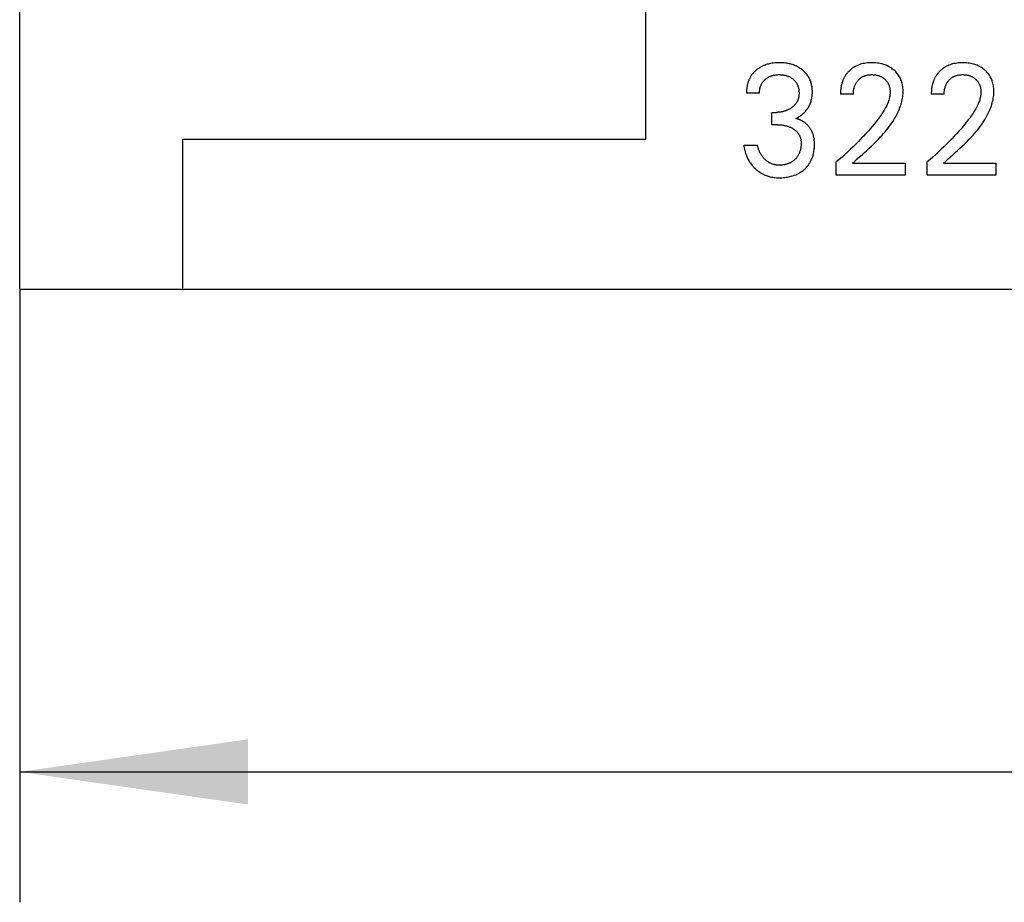
# Model space of a CAD drawing. Extents: x 0 to 594, y 0 to 420.
# Drawn here: x 251 to 266, y 193 to 207 of the extents above; entities that cross this region are included whole.
import ezdxf
from ezdxf.enums import TextEntityAlignment as Align

# ---------------------------------------------------------------- set-up
doc = ezdxf.new("R2010")
doc.units = 0
doc.header["$LTSCALE"] = 32.67
doc.layers.add('10000_FRONT', color=7, linetype='CONTINUOUS')
doc.layers.add('10100_DIM_FRONT', color=7, linetype='CONTINUOUS')
doc.dimstyles.get("Standard").update_dxf_attribs({"dimtxt": 2.5, "dimasz": 2.5, "dimexe": 1.25, "dimexo": 0.625, "dimtad": 1, "dimcen": 2.5, "dimazin": 3, "dimtfac": 1, "dimtmove": 0, "dimatfit": 3})

# ---------------------------------------------------------------- blocks, each defined once
blk = doc.blocks.new('*D0')
at = {"layer": '10100_DIM_FRONT', "color": 7, "linetype": 'CONTINUOUS'}
for p, q in [((290.547, 205.21), (290.547, 193.011)), ((250.547, 202.41), (250.547, 193.011)), ((250.547, 195.011), (270.547, 195.011)), ((290.547, 195.011), (270.547, 195.011))]:
    blk.add_line(p, q, dxfattribs=at)
for points in [[(254.047, 195.511), (250.547, 195.011), (254.047, 194.511)], [(287.047, 194.511), (290.547, 195.011), (287.047, 195.511)]]:
    blk.add_solid(points, dxfattribs=at)
blk.add_text('40', height=3.5, dxfattribs=at).set_placement((268.306, 195.886), (273.806, 195.886), align=Align.FIT)

msp = doc.modelspace()

# ---------------------------------------------------------------- linework, layer by layer
at = {"layer": '10000_FRONT', "color": 7, "linetype": 'CONTINUOUS'}
for p, q in [((250.547, 202.41), (250.547, 327.41)), ((260.147, 204.71), (260.147, 325.01)), ((261.823, 205.756), (261.816, 205.75)), ((261.829, 205.762), (261.823, 205.756)), ((261.836, 205.768), (261.829, 205.762)), ((261.843, 205.774), (261.836, 205.768)), ((261.851, 205.78), (261.843, 205.774)), ((261.859, 205.786), (261.851, 205.78)), ((261.866, 205.792), (261.859, 205.786)), ((261.874, 205.797), (261.866, 205.792)), ((261.882, 205.803), (261.874, 205.797)), ((261.891, 205.808), (261.882, 205.803)), ((261.899, 205.813), (261.891, 205.808)), ((261.907, 205.818), (261.899, 205.813)), ((261.916, 205.823), (261.907, 205.818)), ((261.925, 205.827), (261.916, 205.823)), ((261.933, 205.831), (261.925, 205.827)), ((261.942, 205.836), (261.933, 205.831)), ((261.958, 205.843), (261.942, 205.836)), ((261.975, 205.849), (261.958, 205.843)), ((261.991, 205.855), (261.975, 205.849)), ((262.008, 205.86), (261.991, 205.855)), ((262.025, 205.865), (262.008, 205.86)), ((262.042, 205.869), (262.025, 205.865)), ((262.059, 205.872), (262.042, 205.869)), ((262.078, 205.876), (262.059, 205.872)), ((262.098, 205.879), (262.078, 205.876)), ((262.117, 205.881), (262.098, 205.879)), ((262.136, 205.883), (262.117, 205.881)), ((262.156, 205.884), (262.136, 205.883)), ((262.175, 205.885), (262.156, 205.884)), ((262.195, 205.885), (262.175, 205.885)), ((262.213, 205.885), (262.195, 205.885)), ((262.232, 205.884), (262.213, 205.885)), ((262.251, 205.883), (262.232, 205.884)), ((262.27, 205.881), (262.251, 205.883)), ((262.288, 205.879), (262.27, 205.881)), ((262.307, 205.876), (262.288, 205.879)), ((262.326, 205.873), (262.307, 205.876)), ((262.342, 205.87), (262.326, 205.873)), ((262.359, 205.866), (262.342, 205.87)), ((262.376, 205.861), (262.359, 205.866)), ((262.392, 205.856), (262.376, 205.861)), ((262.409, 205.85), (262.392, 205.856)), ((262.425, 205.844), (262.409, 205.85)), ((262.441, 205.838), (262.425, 205.844)), ((262.456, 205.831), (262.441, 205.838)), ((262.471, 205.823), (262.456, 205.831)), ((262.485, 205.815), (262.471, 205.823)), ((262.5, 205.807), (262.485, 205.815)), ((262.513, 205.798), (262.5, 205.807)), ((262.527, 205.789), (262.513, 205.798)), ((262.54, 205.779), (262.527, 205.789)), ((262.552, 205.77), (262.54, 205.779)), ((262.563, 205.761), (262.552, 205.77)), ((262.573, 205.751), (262.563, 205.761)), ((263.263, 205.756), (263.257, 205.75)), ((263.269, 205.762), (263.263, 205.756)), ((263.278, 205.77), (263.269, 205.762)), ((263.287, 205.778), (263.278, 205.77)), ((263.301, 205.79), (263.287, 205.778)), ((263.317, 205.801), (263.301, 205.79)), ((263.332, 205.811), (263.317, 205.801)), ((263.348, 205.821), (263.332, 205.811)), ((263.365, 205.83), (263.348, 205.821)), ((263.383, 205.839), (263.365, 205.83)), ((263.402, 205.847), (263.383, 205.839)), ((263.42, 205.854), (263.402, 205.847)), ((263.44, 205.861), (263.42, 205.854)), ((263.459, 205.866), (263.44, 205.861)), ((263.479, 205.871), (263.459, 205.866)), ((263.5, 205.875), (263.479, 205.871)), ((263.522, 205.879), (263.5, 205.875)), ((263.544, 205.882), (263.522, 205.879)), ((263.566, 205.883), (263.544, 205.882)), ((263.589, 205.884), (263.566, 205.883)), ((263.611, 205.885), (263.589, 205.884)), ((263.632, 205.885), (263.611, 205.885)), ((263.654, 205.884), (263.632, 205.885)), ((263.675, 205.882), (263.654, 205.884)), ((263.697, 205.88), (263.675, 205.882)), ((263.718, 205.877), (263.697, 205.88)), ((263.739, 205.873), (263.718, 205.877)), ((263.759, 205.869), (263.739, 205.873)), ((263.778, 205.864), (263.759, 205.869)), ((263.796, 205.858), (263.778, 205.864)), ((263.815, 205.852), (263.796, 205.858)), ((263.833, 205.845), (263.815, 205.852)), ((263.851, 205.837), (263.833, 205.845)), ((263.868, 205.828), (263.851, 205.837)), ((263.884, 205.819), (263.868, 205.828)), ((263.9, 205.81), (263.884, 205.819)), ((263.916, 205.799), (263.9, 205.81)), ((263.931, 205.788), (263.916, 205.799)), ((263.946, 205.776), (263.931, 205.788)), ((263.959, 205.765), (263.946, 205.776)), ((263.972, 205.753), (263.959, 205.765)), ((264.655, 205.756), (264.65, 205.75)), ((264.661, 205.762), (264.655, 205.756)), ((264.67, 205.77), (264.661, 205.762)), ((264.679, 205.778), (264.67, 205.77)), ((264.694, 205.79), (264.679, 205.778)), ((264.709, 205.801), (264.694, 205.79)), ((264.725, 205.811), (264.709, 205.801)), ((264.741, 205.821), (264.725, 205.811)), ((264.757, 205.83), (264.741, 205.821)), ((264.775, 205.839), (264.757, 205.83)), ((264.794, 205.847), (264.775, 205.839)), ((264.813, 205.854), (264.794, 205.847)), ((264.832, 205.861), (264.813, 205.854)), ((264.851, 205.866), (264.832, 205.861)), ((264.871, 205.871), (264.851, 205.866)), ((264.893, 205.875), (264.871, 205.871)), ((264.915, 205.879), (264.893, 205.875)), ((264.937, 205.882), (264.915, 205.879)), ((264.959, 205.883), (264.937, 205.882)), ((264.981, 205.884), (264.959, 205.883)), ((265.003, 205.885), (264.981, 205.884)), ((265.025, 205.885), (265.003, 205.885)), ((265.046, 205.884), (265.025, 205.885)), ((265.068, 205.882), (265.046, 205.884)), ((265.089, 205.88), (265.068, 205.882)), ((265.111, 205.877), (265.089, 205.88)), ((265.132, 205.873), (265.111, 205.877)), ((265.151, 205.869), (265.132, 205.873)), ((265.17, 205.864), (265.151, 205.869)), ((265.189, 205.858), (265.17, 205.864)), ((265.207, 205.852), (265.189, 205.858)), ((265.226, 205.845), (265.207, 205.852)), ((265.243, 205.837), (265.226, 205.845)), ((265.26, 205.828), (265.243, 205.837)), ((265.277, 205.819), (265.26, 205.828)), ((265.293, 205.81), (265.277, 205.819)), ((265.308, 205.799), (265.293, 205.81)), ((265.323, 205.788), (265.308, 205.799)), ((265.338, 205.776), (265.323, 205.788)), ((265.351, 205.765), (265.338, 205.776)), ((265.364, 205.753), (265.351, 205.765)), ((261.721, 205.605), (261.718, 205.596)), ((261.725, 205.613), (261.721, 205.605)), ((261.728, 205.622), (261.725, 205.613)), ((261.732, 205.63), (261.728, 205.622)), ((261.736, 205.639), (261.732, 205.63)), ((261.74, 205.647), (261.736, 205.639)), ((261.744, 205.655), (261.74, 205.647)), ((261.749, 205.663), (261.744, 205.655)), ((261.753, 205.671), (261.749, 205.663)), ((261.758, 205.679), (261.753, 205.671)), ((261.763, 205.687), (261.758, 205.679)), ((261.768, 205.694), (261.763, 205.687)), ((261.774, 205.702), (261.768, 205.694)), ((261.779, 205.709), (261.774, 205.702)), ((261.785, 205.716), (261.779, 205.709)), ((261.791, 205.723), (261.785, 205.716)), ((261.797, 205.73), (261.791, 205.723)), ((261.803, 205.737), (261.797, 205.73)), ((261.809, 205.743), (261.803, 205.737)), ((261.816, 205.75), (261.809, 205.743)), ((261.951, 205.601), (261.957, 205.608)), ((261.957, 205.608), (261.963, 205.614)), ((261.963, 205.614), (261.969, 205.62)), ((261.969, 205.62), (261.975, 205.626)), ((261.975, 205.626), (261.982, 205.632)), ((261.982, 205.632), (261.989, 205.637)), ((261.989, 205.637), (261.996, 205.643)), ((261.996, 205.643), (262.004, 205.648)), ((262.004, 205.648), (262.011, 205.653)), ((262.011, 205.653), (262.019, 205.658)), ((262.019, 205.658), (262.027, 205.662)), ((262.027, 205.662), (262.034, 205.667)), ((262.034, 205.667), (262.043, 205.671)), ((262.043, 205.671), (262.051, 205.674)), ((262.051, 205.674), (262.059, 205.678)), ((262.059, 205.678), (262.068, 205.681)), ((262.068, 205.681), (262.077, 205.684)), ((262.077, 205.684), (262.086, 205.687)), ((262.086, 205.687), (262.095, 205.69)), ((262.095, 205.69), (262.104, 205.692)), ((262.104, 205.692), (262.113, 205.694)), ((262.113, 205.694), (262.124, 205.696)), ((262.124, 205.696), (262.135, 205.698)), ((262.135, 205.698), (262.147, 205.699)), ((262.147, 205.699), (262.158, 205.7)), ((262.158, 205.7), (262.169, 205.701)), ((262.169, 205.701), (262.181, 205.702)), ((262.181, 205.702), (262.192, 205.702)), ((262.192, 205.702), (262.204, 205.702)), ((262.204, 205.702), (262.216, 205.701)), ((262.216, 205.701), (262.227, 205.7)), ((262.227, 205.7), (262.239, 205.699)), ((262.239, 205.699), (262.251, 205.698)), ((262.251, 205.698), (262.262, 205.696)), ((262.262, 205.696), (262.274, 205.694)), ((262.274, 205.694), (262.283, 205.692)), ((262.283, 205.692), (262.292, 205.69)), ((262.292, 205.69), (262.301, 205.687)), ((262.301, 205.687), (262.31, 205.684)), ((262.31, 205.684), (262.319, 205.681)), ((262.319, 205.681), (262.328, 205.678)), ((262.328, 205.678), (262.336, 205.674)), ((262.336, 205.674), (262.345, 205.671)), ((262.345, 205.671), (262.353, 205.667)), ((262.353, 205.667), (262.361, 205.662)), ((262.361, 205.662), (262.368, 205.658)), ((262.368, 205.658), (262.376, 205.653)), ((262.376, 205.653), (262.384, 205.648)), ((262.384, 205.648), (262.391, 205.643)), ((262.391, 205.643), (262.398, 205.637)), ((262.398, 205.637), (262.405, 205.632)), ((262.405, 205.632), (262.411, 205.626)), ((262.411, 205.626), (262.418, 205.62)), ((262.418, 205.62), (262.424, 205.614)), ((262.424, 205.614), (262.43, 205.608)), ((262.43, 205.608), (262.435, 205.602)), ((262.583, 205.741), (262.573, 205.751)), ((262.593, 205.731), (262.583, 205.741)), ((262.603, 205.72), (262.593, 205.731)), ((262.612, 205.709), (262.603, 205.72)), ((262.621, 205.698), (262.612, 205.709)), ((262.629, 205.686), (262.621, 205.698)), ((262.637, 205.674), (262.629, 205.686)), ((262.644, 205.662), (262.637, 205.674)), ((262.651, 205.65), (262.644, 205.662)), ((262.657, 205.638), (262.651, 205.65)), ((262.663, 205.625), (262.657, 205.638)), ((262.669, 205.612), (262.663, 205.625)), ((262.674, 205.599), (262.669, 205.612)), ((263.166, 205.609), (263.163, 205.601)), ((263.169, 205.617), (263.166, 205.609)), ((263.173, 205.625), (263.169, 205.617)), ((263.176, 205.633), (263.173, 205.625)), ((263.18, 205.641), (263.176, 205.633)), ((263.184, 205.649), (263.18, 205.641)), ((263.188, 205.656), (263.184, 205.649)), ((263.192, 205.664), (263.188, 205.656)), ((263.196, 205.671), (263.192, 205.664)), ((263.201, 205.678), (263.196, 205.671)), ((263.205, 205.685), (263.201, 205.678)), ((263.21, 205.692), (263.205, 205.685)), ((263.214, 205.699), (263.21, 205.692)), ((263.219, 205.706), (263.214, 205.699)), ((263.224, 205.712), (263.219, 205.706)), ((263.229, 205.719), (263.224, 205.712)), ((263.235, 205.725), (263.229, 205.719)), ((263.24, 205.732), (263.235, 205.725)), ((263.246, 205.738), (263.24, 205.732)), ((263.251, 205.744), (263.246, 205.738)), ((263.257, 205.75), (263.251, 205.744)), ((263.39, 205.602), (263.395, 205.609)), ((263.395, 205.609), (263.401, 205.615)), ((263.401, 205.615), (263.406, 205.621)), ((263.406, 205.621), (263.412, 205.627)), ((263.412, 205.627), (263.418, 205.632)), ((263.418, 205.632), (263.424, 205.638)), ((263.424, 205.638), (263.43, 205.643)), ((263.43, 205.643), (263.436, 205.648)), ((263.436, 205.648), (263.443, 205.653)), ((263.443, 205.653), (263.45, 205.657)), ((263.45, 205.657), (263.457, 205.662)), ((263.457, 205.662), (263.463, 205.666)), ((263.463, 205.666), (263.471, 205.67)), ((263.471, 205.67), (263.478, 205.673)), ((263.478, 205.673), (263.485, 205.677)), ((263.485, 205.677), (263.493, 205.68)), ((263.493, 205.68), (263.5, 205.683)), ((263.5, 205.683), (263.508, 205.686)), ((263.508, 205.686), (263.516, 205.688)), ((263.516, 205.688), (263.524, 205.691)), ((263.524, 205.691), (263.532, 205.693)), ((263.532, 205.693), (263.541, 205.695)), ((263.541, 205.695), (263.551, 205.697)), ((263.551, 205.697), (263.561, 205.698)), ((263.561, 205.698), (263.571, 205.7)), ((263.571, 205.7), (263.581, 205.7)), ((263.581, 205.7), (263.591, 205.701)), ((263.591, 205.701), (263.601, 205.702)), ((263.601, 205.702), (263.611, 205.702)), ((263.611, 205.702), (263.62, 205.702)), ((263.62, 205.702), (263.63, 205.701)), ((263.63, 205.701), (263.64, 205.701)), ((263.64, 205.701), (263.649, 205.7)), ((263.649, 205.7), (263.659, 205.699)), ((263.659, 205.699), (263.669, 205.698)), ((263.669, 205.698), (263.678, 205.696)), ((263.678, 205.696), (263.688, 205.694)), ((263.688, 205.694), (263.696, 205.692)), ((263.696, 205.692), (263.705, 205.69)), ((263.705, 205.69), (263.713, 205.687)), ((263.713, 205.687), (263.722, 205.685)), ((263.722, 205.685), (263.73, 205.682)), ((263.73, 205.682), (263.738, 205.678)), ((263.738, 205.678), (263.746, 205.675)), ((263.746, 205.675), (263.754, 205.671)), ((263.754, 205.671), (263.762, 205.667)), ((263.762, 205.667), (263.769, 205.663)), ((263.769, 205.663), (263.776, 205.659)), ((263.776, 205.659), (263.784, 205.654)), ((263.784, 205.654), (263.79, 205.649)), ((263.79, 205.649), (263.797, 205.644)), ((263.797, 205.644), (263.804, 205.639)), ((263.804, 205.639), (263.81, 205.633)), ((263.81, 205.633), (263.816, 205.628)), ((263.816, 205.628), (263.822, 205.622)), ((263.822, 205.622), (263.827, 205.616)), ((263.827, 205.616), (263.833, 205.61)), ((263.833, 205.61), (263.838, 205.604)), ((263.984, 205.74), (263.972, 205.753)), ((263.995, 205.727), (263.984, 205.74)), ((264.006, 205.713), (263.995, 205.727)), ((264.017, 205.699), (264.006, 205.713)), ((264.026, 205.685), (264.017, 205.699)), ((264.036, 205.67), (264.026, 205.685)), ((264.044, 205.654), (264.036, 205.67)), ((264.051, 205.638), (264.044, 205.654)), ((264.058, 205.621), (264.051, 205.638)), ((264.065, 205.605), (264.058, 205.621)), ((264.07, 205.588), (264.065, 205.605)), ((264.559, 205.609), (264.555, 205.601)), ((264.562, 205.617), (264.559, 205.609)), ((264.565, 205.625), (264.562, 205.617)), ((264.569, 205.633), (264.565, 205.625)), ((264.572, 205.641), (264.569, 205.633)), ((264.576, 205.649), (264.572, 205.641)), ((264.58, 205.656), (264.576, 205.649)), ((264.584, 205.664), (264.58, 205.656)), ((264.588, 205.671), (264.584, 205.664)), ((264.593, 205.678), (264.588, 205.671)), ((264.597, 205.685), (264.593, 205.678)), ((264.602, 205.692), (264.597, 205.685)), ((264.607, 205.699), (264.602, 205.692)), ((264.612, 205.706), (264.607, 205.699)), ((264.617, 205.712), (264.612, 205.706)), ((264.622, 205.719), (264.617, 205.712)), ((264.627, 205.725), (264.622, 205.719)), ((264.632, 205.732), (264.627, 205.725)), ((264.638, 205.738), (264.632, 205.732)), ((264.644, 205.744), (264.638, 205.738)), ((264.65, 205.75), (264.644, 205.744)), ((264.782, 205.602), (264.788, 205.609)), ((264.788, 205.609), (264.793, 205.615)), ((264.793, 205.615), (264.799, 205.621)), ((264.799, 205.621), (264.804, 205.627)), ((264.804, 205.627), (264.81, 205.632)), ((264.81, 205.632), (264.816, 205.638)), ((264.816, 205.638), (264.822, 205.643)), ((264.822, 205.643), (264.829, 205.648)), ((264.829, 205.648), (264.835, 205.653)), ((264.835, 205.653), (264.842, 205.657)), ((264.842, 205.657), (264.849, 205.662)), ((264.849, 205.662), (264.856, 205.666)), ((264.856, 205.666), (264.863, 205.67)), ((264.863, 205.67), (264.87, 205.673)), ((264.87, 205.673), (264.878, 205.677)), ((264.878, 205.677), (264.885, 205.68)), ((264.885, 205.68), (264.893, 205.683)), ((264.893, 205.683), (264.9, 205.686)), ((264.9, 205.686), (264.908, 205.688)), ((264.908, 205.688), (264.916, 205.691)), ((264.916, 205.691), (264.924, 205.693)), ((264.924, 205.693), (264.934, 205.695)), ((264.934, 205.695), (264.943, 205.697)), ((264.943, 205.697), (264.953, 205.698)), ((264.953, 205.698), (264.963, 205.7)), ((264.963, 205.7), (264.973, 205.7)), ((264.973, 205.7), (264.983, 205.701)), ((264.983, 205.701), (264.993, 205.702)), ((264.993, 205.702), (265.003, 205.702)), ((265.003, 205.702), (265.013, 205.702)), ((265.013, 205.702), (265.022, 205.701)), ((265.022, 205.701), (265.032, 205.701)), ((265.032, 205.701), (265.042, 205.7)), ((265.042, 205.7), (265.051, 205.699)), ((265.051, 205.699), (265.061, 205.698)), ((265.061, 205.698), (265.071, 205.696)), ((265.071, 205.696), (265.08, 205.694)), ((265.08, 205.694), (265.089, 205.692)), ((265.089, 205.692), (265.097, 205.69)), ((265.097, 205.69), (265.106, 205.687)), ((265.106, 205.687), (265.114, 205.685)), ((265.114, 205.685), (265.122, 205.682)), ((265.122, 205.682), (265.131, 205.678)), ((265.131, 205.678), (265.139, 205.675)), ((265.139, 205.675), (265.147, 205.671)), ((265.147, 205.671), (265.154, 205.667)), ((265.154, 205.667), (265.162, 205.663)), ((265.162, 205.663), (265.169, 205.659)), ((265.169, 205.659), (265.176, 205.654)), ((265.176, 205.654), (265.183, 205.649)), ((265.183, 205.649), (265.19, 205.644)), ((265.19, 205.644), (265.196, 205.639)), ((265.196, 205.639), (265.203, 205.633)), ((265.203, 205.633), (265.208, 205.628)), ((265.208, 205.628), (265.214, 205.622)), ((265.214, 205.622), (265.22, 205.616)), ((265.22, 205.616), (265.225, 205.61)), ((265.225, 205.61), (265.23, 205.604)), ((265.376, 205.74), (265.364, 205.753)), ((265.388, 205.727), (265.376, 205.74)), ((265.399, 205.713), (265.388, 205.727)), ((265.409, 205.699), (265.399, 205.713)), ((265.419, 205.685), (265.409, 205.699)), ((265.428, 205.67), (265.419, 205.685)), ((265.436, 205.654), (265.428, 205.67)), ((265.444, 205.638), (265.436, 205.654)), ((265.451, 205.621), (265.444, 205.638)), ((265.457, 205.605), (265.451, 205.621)), ((265.462, 205.588), (265.457, 205.605)), ((261.692, 205.468), (261.691, 205.458)), ((261.691, 205.458), (261.691, 205.448)), ((261.693, 205.479), (261.692, 205.468)), ((261.694, 205.489), (261.693, 205.479)), ((261.695, 205.499), (261.694, 205.489)), ((261.697, 205.51), (261.695, 205.499)), ((261.698, 205.52), (261.697, 205.51)), ((261.7, 205.53), (261.698, 205.52)), ((261.702, 205.54), (261.7, 205.53)), ((261.705, 205.55), (261.702, 205.54)), ((261.707, 205.56), (261.705, 205.55)), ((261.71, 205.569), (261.707, 205.56)), ((261.712, 205.578), (261.71, 205.569)), ((261.715, 205.587), (261.712, 205.578)), ((261.718, 205.596), (261.715, 205.587)), ((261.89, 205.455), (261.892, 205.465)), ((261.89, 205.446), (261.89, 205.455)), ((261.892, 205.465), (261.893, 205.474)), ((261.893, 205.474), (261.895, 205.484)), ((261.895, 205.484), (261.897, 205.493)), ((261.897, 205.493), (261.899, 205.502)), ((261.899, 205.502), (261.902, 205.511)), ((261.902, 205.511), (261.904, 205.519)), ((261.904, 205.519), (261.907, 205.527)), ((261.907, 205.527), (261.91, 205.535)), ((261.91, 205.535), (261.914, 205.543)), ((261.914, 205.543), (261.917, 205.551)), ((261.917, 205.551), (261.921, 205.559)), ((261.921, 205.559), (261.926, 205.566)), ((261.926, 205.566), (261.93, 205.574)), ((261.93, 205.574), (261.935, 205.581)), ((261.935, 205.581), (261.94, 205.588)), ((261.94, 205.588), (261.945, 205.595)), ((261.945, 205.595), (261.951, 205.601)), ((262.435, 205.602), (262.441, 205.595)), ((262.441, 205.595), (262.446, 205.588)), ((262.446, 205.588), (262.451, 205.581)), ((262.451, 205.581), (262.456, 205.574)), ((262.456, 205.574), (262.46, 205.566)), ((262.46, 205.566), (262.464, 205.559)), ((262.464, 205.559), (262.468, 205.551)), ((262.468, 205.551), (262.472, 205.543)), ((262.472, 205.543), (262.475, 205.535)), ((262.475, 205.535), (262.478, 205.527)), ((262.478, 205.527), (262.481, 205.518)), ((262.481, 205.518), (262.484, 205.51)), ((262.484, 205.51), (262.486, 205.502)), ((262.486, 205.502), (262.488, 205.492)), ((262.488, 205.492), (262.49, 205.483)), ((262.49, 205.483), (262.492, 205.473)), ((262.492, 205.473), (262.493, 205.463)), ((262.493, 205.463), (262.494, 205.454)), ((262.494, 205.454), (262.495, 205.444)), ((262.678, 205.586), (262.674, 205.599)), ((262.682, 205.572), (262.678, 205.586)), ((262.686, 205.557), (262.682, 205.572)), ((262.689, 205.543), (262.686, 205.557)), ((262.692, 205.528), (262.689, 205.543)), ((262.695, 205.513), (262.692, 205.528)), ((262.697, 205.497), (262.695, 205.513)), ((262.698, 205.482), (262.697, 205.497)), ((262.699, 205.467), (262.698, 205.482)), ((262.7, 205.452), (262.699, 205.467)), ((263.133, 205.462), (263.132, 205.452)), ((263.134, 205.472), (263.133, 205.462)), ((263.135, 205.482), (263.134, 205.472)), ((263.136, 205.493), (263.135, 205.482)), ((263.138, 205.503), (263.136, 205.493)), ((263.14, 205.513), (263.138, 205.503)), ((263.141, 205.523), (263.14, 205.513)), ((263.143, 205.533), (263.141, 205.523)), ((263.146, 205.543), (263.143, 205.533)), ((263.148, 205.552), (263.146, 205.543)), ((263.15, 205.56), (263.148, 205.552)), ((263.152, 205.569), (263.15, 205.56)), ((263.155, 205.577), (263.152, 205.569)), ((263.157, 205.585), (263.155, 205.577)), ((263.16, 205.593), (263.157, 205.585)), ((263.163, 205.601), (263.16, 205.593)), ((263.331, 205.444), (263.332, 205.455)), ((263.332, 205.455), (263.333, 205.466)), ((263.333, 205.466), (263.335, 205.476)), ((263.335, 205.476), (263.337, 205.487)), ((263.337, 205.487), (263.34, 205.497)), ((263.34, 205.497), (263.342, 205.506)), ((263.342, 205.506), (263.345, 205.515)), ((263.345, 205.515), (263.348, 205.525)), ((263.348, 205.525), (263.351, 205.534)), ((263.351, 205.534), (263.355, 205.543)), ((263.355, 205.543), (263.359, 205.552)), ((263.359, 205.552), (263.363, 205.561)), ((263.363, 205.561), (263.367, 205.568)), ((263.367, 205.568), (263.371, 205.575)), ((263.371, 205.575), (263.376, 205.582)), ((263.376, 205.582), (263.38, 205.589)), ((263.38, 205.589), (263.385, 205.596)), ((263.385, 205.596), (263.39, 205.602)), ((263.838, 205.604), (263.843, 205.597)), ((263.843, 205.597), (263.847, 205.591)), ((263.847, 205.591), (263.852, 205.584)), ((263.852, 205.584), (263.856, 205.577)), ((263.856, 205.577), (263.86, 205.57)), ((263.86, 205.57), (263.864, 205.563)), ((263.864, 205.563), (263.867, 205.555)), ((263.867, 205.555), (263.871, 205.547)), ((263.871, 205.547), (263.874, 205.54)), ((263.874, 205.54), (263.876, 205.532)), ((263.876, 205.532), (263.879, 205.524)), ((263.879, 205.524), (263.881, 205.516)), ((263.881, 205.516), (263.883, 205.508)), ((263.883, 205.508), (263.886, 205.499)), ((263.886, 205.499), (263.887, 205.489)), ((263.887, 205.489), (263.889, 205.48)), ((263.889, 205.48), (263.89, 205.471)), ((263.89, 205.471), (263.891, 205.462)), ((263.891, 205.462), (263.892, 205.452)), ((264.075, 205.571), (264.07, 205.588)), ((264.08, 205.552), (264.075, 205.571)), ((264.083, 205.532), (264.08, 205.552)), ((264.086, 205.513), (264.083, 205.532)), ((264.089, 205.493), (264.086, 205.513)), ((264.09, 205.474), (264.089, 205.493)), ((264.091, 205.454), (264.09, 205.474)), ((264.091, 205.434), (264.091, 205.454)), ((264.525, 205.462), (264.524, 205.452)), ((264.526, 205.472), (264.525, 205.462)), ((264.527, 205.482), (264.526, 205.472)), ((264.529, 205.493), (264.527, 205.482)), ((264.53, 205.503), (264.529, 205.493)), ((264.532, 205.513), (264.53, 205.503)), ((264.534, 205.523), (264.532, 205.513)), ((264.536, 205.533), (264.534, 205.523)), ((264.538, 205.543), (264.536, 205.533)), ((264.54, 205.552), (264.538, 205.543)), ((264.542, 205.56), (264.54, 205.552)), ((264.545, 205.569), (264.542, 205.56)), ((264.547, 205.577), (264.545, 205.569)), ((264.55, 205.585), (264.547, 205.577)), ((264.553, 205.593), (264.55, 205.585)), ((264.555, 205.601), (264.553, 205.593)), ((264.723, 205.444), (264.724, 205.455)), ((264.724, 205.455), (264.726, 205.466)), ((264.726, 205.466), (264.728, 205.476)), ((264.728, 205.476), (264.73, 205.487)), ((264.73, 205.487), (264.732, 205.497)), ((264.732, 205.497), (264.734, 205.506)), ((264.734, 205.506), (264.737, 205.515)), ((264.737, 205.515), (264.74, 205.525)), ((264.74, 205.525), (264.744, 205.534)), ((264.744, 205.534), (264.747, 205.543)), ((264.747, 205.543), (264.751, 205.552)), ((264.751, 205.552), (264.756, 205.561)), ((264.756, 205.561), (264.759, 205.568)), ((264.759, 205.568), (264.764, 205.575)), ((264.764, 205.575), (264.768, 205.582)), ((264.768, 205.582), (264.773, 205.589)), ((264.773, 205.589), (264.777, 205.596)), ((264.777, 205.596), (264.782, 205.602)), ((265.23, 205.604), (265.235, 205.597)), ((265.235, 205.597), (265.24, 205.591)), ((265.24, 205.591), (265.244, 205.584)), ((265.244, 205.584), (265.248, 205.577)), ((265.248, 205.577), (265.252, 205.57)), ((265.252, 205.57), (265.256, 205.563)), ((265.256, 205.563), (265.26, 205.555)), ((265.26, 205.555), (265.263, 205.547)), ((265.263, 205.547), (265.266, 205.54)), ((265.266, 205.54), (265.269, 205.532)), ((265.269, 205.532), (265.271, 205.524)), ((265.271, 205.524), (265.274, 205.516)), ((265.274, 205.516), (265.276, 205.508)), ((265.276, 205.508), (265.278, 205.499)), ((265.278, 205.499), (265.28, 205.489)), ((265.28, 205.489), (265.281, 205.48)), ((265.281, 205.48), (265.283, 205.471)), ((265.283, 205.471), (265.284, 205.462)), ((265.284, 205.462), (265.284, 205.452)), ((265.467, 205.571), (265.462, 205.588)), ((265.472, 205.552), (265.467, 205.571)), ((265.476, 205.532), (265.472, 205.552)), ((265.479, 205.513), (265.476, 205.532)), ((265.481, 205.493), (265.479, 205.513)), ((265.482, 205.474), (265.481, 205.493)), ((265.483, 205.454), (265.482, 205.474)), ((265.483, 205.434), (265.483, 205.454)), ((261.691, 205.448), (261.69, 205.438)), ((261.69, 205.438), (261.69, 205.428)), ((261.69, 205.428), (261.69, 205.417)), ((261.889, 205.417), (261.69, 205.417)), ((261.889, 205.436), (261.89, 205.446)), ((261.889, 205.427), (261.889, 205.436)), ((261.889, 205.417), (261.889, 205.427)), ((262.473, 205.304), (262.47, 205.297)), ((262.476, 205.31), (262.473, 205.304)), ((262.478, 205.316), (262.476, 205.31)), ((262.481, 205.323), (262.478, 205.316)), ((262.483, 205.329), (262.481, 205.323)), ((262.485, 205.336), (262.483, 205.329)), ((262.487, 205.343), (262.485, 205.336)), ((262.489, 205.35), (262.487, 205.343)), ((262.49, 205.357), (262.489, 205.35)), ((262.492, 205.364), (262.49, 205.357)), ((262.493, 205.372), (262.492, 205.364)), ((262.494, 205.379), (262.493, 205.372)), ((262.495, 205.393), (262.494, 205.386)), ((262.494, 205.386), (262.494, 205.379)), ((262.495, 205.444), (262.496, 205.434)), ((262.496, 205.4), (262.495, 205.393)), ((262.496, 205.434), (262.496, 205.425)), ((262.496, 205.425), (262.496, 205.415)), ((262.496, 205.415), (262.496, 205.408)), ((262.496, 205.408), (262.496, 205.4)), ((262.68, 205.294), (262.684, 205.308)), ((262.684, 205.308), (262.688, 205.324)), ((262.688, 205.324), (262.691, 205.34)), ((262.691, 205.34), (262.694, 205.356)), ((262.694, 205.356), (262.696, 205.372)), ((262.696, 205.372), (262.698, 205.388)), ((262.698, 205.388), (262.699, 205.404)), ((262.699, 205.404), (262.7, 205.42)), ((262.7, 205.437), (262.7, 205.452)), ((262.7, 205.42), (262.7, 205.437)), ((263.131, 205.421), (263.13, 205.411)), ((263.13, 205.411), (263.13, 205.4)), ((263.329, 205.4), (263.13, 205.4)), ((263.132, 205.452), (263.131, 205.441)), ((263.131, 205.441), (263.131, 205.431)), ((263.131, 205.431), (263.131, 205.421)), ((263.329, 205.422), (263.33, 205.433)), ((263.329, 205.411), (263.329, 205.422)), ((263.329, 205.4), (263.329, 205.411)), ((263.33, 205.433), (263.331, 205.444)), ((263.872, 205.313), (263.867, 205.297)), ((263.877, 205.329), (263.872, 205.313)), ((263.881, 205.344), (263.877, 205.329)), ((263.885, 205.36), (263.881, 205.344)), ((263.888, 205.376), (263.885, 205.36)), ((263.89, 205.392), (263.888, 205.376)), ((263.892, 205.408), (263.89, 205.392)), ((263.892, 205.452), (263.892, 205.443)), ((263.892, 205.443), (263.893, 205.434)), ((263.893, 205.425), (263.892, 205.408)), ((263.893, 205.434), (263.893, 205.425)), ((264.072, 205.291), (264.077, 205.315)), ((264.077, 205.315), (264.082, 205.339)), ((264.082, 205.339), (264.086, 205.362)), ((264.086, 205.362), (264.088, 205.386)), ((264.088, 205.386), (264.09, 205.41)), ((264.09, 205.41), (264.091, 205.434)), ((264.524, 205.441), (264.523, 205.431)), ((264.523, 205.431), (264.523, 205.421)), ((264.523, 205.421), (264.523, 205.411)), ((264.523, 205.411), (264.523, 205.4)), ((264.721, 205.4), (264.523, 205.4)), ((264.524, 205.452), (264.524, 205.441)), ((264.721, 205.422), (264.722, 205.433)), ((264.721, 205.411), (264.721, 205.422)), ((264.721, 205.4), (264.721, 205.411)), ((264.722, 205.433), (264.723, 205.444)), ((265.265, 205.313), (265.26, 205.297)), ((265.269, 205.329), (265.265, 205.313)), ((265.274, 205.344), (265.269, 205.329)), ((265.277, 205.36), (265.274, 205.344)), ((265.28, 205.376), (265.277, 205.36)), ((265.283, 205.392), (265.28, 205.376)), ((265.284, 205.408), (265.283, 205.392)), ((265.284, 205.452), (265.285, 205.443)), ((265.285, 205.425), (265.284, 205.408)), ((265.285, 205.443), (265.285, 205.434)), ((265.285, 205.434), (265.285, 205.425)), ((265.464, 205.291), (265.47, 205.315)), ((265.47, 205.315), (265.474, 205.339)), ((265.474, 205.339), (265.478, 205.362)), ((265.478, 205.362), (265.481, 205.386)), ((265.481, 205.386), (265.483, 205.41)), ((265.483, 205.41), (265.483, 205.434)), ((262.31, 205.155), (262.302, 205.152)), ((262.318, 205.159), (262.31, 205.155)), ((262.326, 205.162), (262.318, 205.159)), ((262.334, 205.166), (262.326, 205.162)), ((262.342, 205.171), (262.334, 205.166)), ((262.35, 205.175), (262.342, 205.171)), ((262.358, 205.18), (262.35, 205.175)), ((262.365, 205.184), (262.358, 205.18)), ((262.373, 205.189), (262.365, 205.184)), ((262.38, 205.194), (262.373, 205.189)), ((262.386, 205.199), (262.38, 205.194)), ((262.392, 205.203), (262.386, 205.199)), ((262.398, 205.208), (262.392, 205.203)), ((262.403, 205.213), (262.398, 205.208)), ((262.409, 205.218), (262.403, 205.213)), ((262.415, 205.223), (262.409, 205.218)), ((262.42, 205.228), (262.415, 205.223)), ((262.425, 205.233), (262.42, 205.228)), ((262.43, 205.239), (262.425, 205.233)), ((262.435, 205.244), (262.43, 205.239)), ((262.44, 205.25), (262.435, 205.244)), ((262.444, 205.256), (262.44, 205.25)), ((262.449, 205.261), (262.444, 205.256)), ((262.453, 205.267), (262.449, 205.261)), ((262.456, 205.273), (262.453, 205.267)), ((262.46, 205.279), (262.456, 205.273)), ((262.464, 205.285), (262.46, 205.279)), ((262.467, 205.291), (262.464, 205.285)), ((262.47, 205.297), (262.467, 205.291)), ((262.602, 205.148), (262.612, 205.16)), ((262.612, 205.16), (262.621, 205.172)), ((262.621, 205.172), (262.63, 205.184)), ((262.63, 205.184), (262.638, 205.197)), ((262.638, 205.197), (262.645, 205.21)), ((262.645, 205.21), (262.652, 205.224)), ((262.652, 205.224), (262.659, 205.237)), ((262.659, 205.237), (262.665, 205.251)), ((262.665, 205.251), (262.671, 205.265)), ((262.671, 205.265), (262.676, 205.279)), ((262.676, 205.279), (262.68, 205.294)), ((263.799, 205.155), (263.786, 205.134)), ((263.811, 205.177), (263.799, 205.155)), ((263.823, 205.199), (263.811, 205.177)), ((263.835, 205.221), (263.823, 205.199)), ((263.846, 205.244), (263.835, 205.221)), ((263.856, 205.267), (263.846, 205.244)), ((263.862, 205.282), (263.856, 205.267)), ((263.867, 205.297), (263.862, 205.282)), ((264.015, 205.132), (264.025, 205.154)), ((264.025, 205.154), (264.035, 205.176)), ((264.035, 205.176), (264.043, 205.199)), ((264.043, 205.199), (264.052, 205.222)), ((264.052, 205.222), (264.059, 205.245)), ((264.059, 205.245), (264.066, 205.268)), ((264.066, 205.268), (264.072, 205.291)), ((265.191, 205.155), (265.178, 205.134)), ((265.204, 205.177), (265.191, 205.155)), ((265.216, 205.199), (265.204, 205.177)), ((265.227, 205.221), (265.216, 205.199)), ((265.238, 205.244), (265.227, 205.221)), ((265.248, 205.267), (265.238, 205.244)), ((265.254, 205.282), (265.248, 205.267)), ((265.26, 205.297), (265.254, 205.282)), ((265.408, 205.132), (265.418, 205.154)), ((265.418, 205.154), (265.427, 205.176)), ((265.427, 205.176), (265.436, 205.199)), ((265.436, 205.199), (265.444, 205.222)), ((265.444, 205.222), (265.451, 205.245)), ((265.451, 205.245), (265.458, 205.268)), ((265.458, 205.268), (265.464, 205.291)), ((262.081, 204.933), (262.081, 205.123)), ((262.081, 205.123), (262.149, 205.123)), ((262.158, 205.123), (262.149, 205.123)), ((262.168, 205.124), (262.158, 205.123)), ((262.177, 205.124), (262.168, 205.124)), ((262.186, 205.125), (262.177, 205.124)), ((262.196, 205.126), (262.186, 205.125)), ((262.205, 205.127), (262.196, 205.126)), ((262.214, 205.128), (262.205, 205.127)), ((262.224, 205.13), (262.214, 205.128)), ((262.233, 205.131), (262.224, 205.13)), ((262.242, 205.133), (262.233, 205.131)), ((262.251, 205.135), (262.242, 205.133)), ((262.259, 205.137), (262.251, 205.135)), ((262.268, 205.14), (262.259, 205.137)), ((262.276, 205.142), (262.268, 205.14)), ((262.285, 205.145), (262.276, 205.142)), ((262.293, 205.148), (262.285, 205.145)), ((262.302, 205.152), (262.293, 205.148)), ((262.448, 205.029), (262.462, 205.036)), ((262.456, 205.028), (262.448, 205.029)), ((262.463, 205.026), (262.456, 205.028)), ((262.462, 205.036), (262.475, 205.043)), ((262.471, 205.023), (262.463, 205.026)), ((262.478, 205.021), (262.471, 205.023)), ((262.475, 205.043), (262.488, 205.051)), ((262.486, 205.019), (262.478, 205.021)), ((262.493, 205.016), (262.486, 205.019)), ((262.488, 205.051), (262.5, 205.058)), ((262.5, 205.013), (262.493, 205.016)), ((262.5, 205.058), (262.513, 205.067)), ((262.508, 205.01), (262.5, 205.013)), ((262.515, 205.007), (262.508, 205.01)), ((262.513, 205.067), (262.525, 205.075)), ((262.522, 205.004), (262.515, 205.007)), ((262.529, 205), (262.522, 205.004)), ((262.525, 205.075), (262.537, 205.085)), ((262.537, 205.085), (262.549, 205.094)), ((262.549, 205.094), (262.56, 205.104)), ((262.56, 205.104), (262.571, 205.114)), ((262.571, 205.114), (262.582, 205.125)), ((262.582, 205.125), (262.592, 205.136)), ((262.592, 205.136), (262.602, 205.148)), ((263.694, 205.003), (263.668, 204.969)), ((263.719, 205.037), (263.694, 205.003)), ((263.744, 205.072), (263.719, 205.037)), ((263.758, 205.092), (263.744, 205.072)), ((263.772, 205.113), (263.758, 205.092)), ((263.786, 205.134), (263.772, 205.113)), ((263.938, 204.99), (263.956, 205.019)), ((263.956, 205.019), (263.973, 205.049)), ((263.973, 205.049), (263.989, 205.079)), ((263.989, 205.079), (264.005, 205.11)), ((264.005, 205.11), (264.015, 205.132)), ((265.086, 205.003), (265.06, 204.969)), ((265.112, 205.037), (265.086, 205.003)), ((265.136, 205.072), (265.112, 205.037)), ((265.151, 205.092), (265.136, 205.072)), ((265.165, 205.113), (265.151, 205.092)), ((265.178, 205.134), (265.165, 205.113)), ((265.33, 204.99), (265.348, 205.019)), ((265.348, 205.019), (265.365, 205.049)), ((265.365, 205.049), (265.382, 205.079)), ((265.382, 205.079), (265.397, 205.11)), ((265.397, 205.11), (265.408, 205.132)), ((262.164, 204.933), (262.081, 204.933)), ((262.164, 204.933), (262.177, 204.933)), ((262.177, 204.933), (262.19, 204.932)), ((262.19, 204.932), (262.203, 204.932)), ((262.203, 204.932), (262.216, 204.931)), ((262.216, 204.931), (262.229, 204.93)), ((262.229, 204.93), (262.242, 204.928)), ((262.242, 204.928), (262.255, 204.926)), ((262.255, 204.926), (262.266, 204.924)), ((262.266, 204.924), (262.278, 204.922)), ((262.278, 204.922), (262.29, 204.919)), ((262.29, 204.919), (262.301, 204.917)), ((262.301, 204.917), (262.313, 204.913)), ((262.313, 204.913), (262.324, 204.91)), ((262.324, 204.91), (262.335, 204.906)), ((262.335, 204.906), (262.346, 204.902)), ((262.346, 204.902), (262.356, 204.898)), ((262.356, 204.898), (262.366, 204.894)), ((262.366, 204.894), (262.377, 204.889)), ((262.377, 204.889), (262.387, 204.884)), ((262.387, 204.884), (262.396, 204.878)), ((262.396, 204.878), (262.406, 204.873)), ((262.406, 204.873), (262.414, 204.868)), ((262.414, 204.868), (262.421, 204.863)), ((262.421, 204.863), (262.428, 204.858)), ((262.428, 204.858), (262.435, 204.852)), ((262.435, 204.852), (262.442, 204.847)), ((262.536, 204.996), (262.529, 205)), ((262.543, 204.993), (262.536, 204.996)), ((262.549, 204.989), (262.543, 204.993)), ((262.556, 204.985), (262.549, 204.989)), ((262.563, 204.98), (262.556, 204.985)), ((262.569, 204.976), (262.563, 204.98)), ((262.576, 204.971), (262.569, 204.976)), ((262.582, 204.967), (262.576, 204.971)), ((262.588, 204.962), (262.582, 204.967)), ((262.594, 204.957), (262.588, 204.962)), ((262.6, 204.952), (262.594, 204.957)), ((262.606, 204.947), (262.6, 204.952)), ((262.612, 204.941), (262.606, 204.947)), ((262.618, 204.936), (262.612, 204.941)), ((262.624, 204.93), (262.618, 204.936)), ((262.63, 204.924), (262.624, 204.93)), ((262.635, 204.918), (262.63, 204.924)), ((262.641, 204.912), (262.635, 204.918)), ((262.646, 204.906), (262.641, 204.912)), ((262.651, 204.899), (262.646, 204.906)), ((262.656, 204.893), (262.651, 204.899)), ((262.661, 204.886), (262.656, 204.893)), ((262.666, 204.879), (262.661, 204.886)), ((262.67, 204.873), (262.666, 204.879)), ((262.675, 204.866), (262.67, 204.873)), ((262.679, 204.859), (262.675, 204.866)), ((262.683, 204.852), (262.679, 204.859)), ((262.687, 204.845), (262.683, 204.852)), ((263.587, 204.871), (263.559, 204.839)), ((263.614, 204.903), (263.587, 204.871)), ((263.641, 204.936), (263.614, 204.903)), ((263.668, 204.969), (263.641, 204.936)), ((263.816, 204.824), (263.837, 204.851)), ((263.837, 204.851), (263.859, 204.877)), ((263.859, 204.877), (263.879, 204.905)), ((263.879, 204.905), (263.9, 204.933)), ((263.9, 204.933), (263.919, 204.961)), ((263.919, 204.961), (263.938, 204.99)), ((264.979, 204.871), (264.951, 204.839)), ((265.007, 204.903), (264.979, 204.871)), ((265.034, 204.936), (265.007, 204.903)), ((265.06, 204.969), (265.034, 204.936)), ((265.208, 204.824), (265.23, 204.851)), ((265.23, 204.851), (265.251, 204.877)), ((265.251, 204.877), (265.272, 204.905)), ((265.272, 204.905), (265.292, 204.933)), ((265.292, 204.933), (265.311, 204.961)), ((265.311, 204.961), (265.33, 204.99)), ((253.047, 202.41), (253.047, 204.71)), ((253.047, 204.71), (260.147, 204.71)), ((262.442, 204.847), (262.449, 204.841)), ((262.449, 204.841), (262.455, 204.835)), ((262.455, 204.835), (262.462, 204.828)), ((262.462, 204.828), (262.468, 204.822)), ((262.468, 204.822), (262.473, 204.815)), ((262.473, 204.815), (262.479, 204.808)), ((262.479, 204.808), (262.484, 204.801)), ((262.484, 204.801), (262.488, 204.794)), ((262.488, 204.794), (262.493, 204.787)), ((262.493, 204.787), (262.497, 204.78)), ((262.497, 204.78), (262.501, 204.772)), ((262.501, 204.772), (262.505, 204.765)), ((262.505, 204.765), (262.508, 204.757)), ((262.508, 204.757), (262.511, 204.749)), ((262.511, 204.749), (262.514, 204.741)), ((262.514, 204.741), (262.517, 204.731)), ((262.517, 204.731), (262.519, 204.722)), ((262.519, 204.722), (262.522, 204.712)), ((262.522, 204.712), (262.523, 204.702)), ((262.523, 204.702), (262.525, 204.692)), ((262.691, 204.837), (262.687, 204.845)), ((262.694, 204.83), (262.691, 204.837)), ((262.698, 204.823), (262.694, 204.83)), ((262.701, 204.815), (262.698, 204.823)), ((262.704, 204.807), (262.701, 204.815)), ((262.707, 204.799), (262.704, 204.807)), ((262.71, 204.791), (262.707, 204.799)), ((262.712, 204.783), (262.71, 204.791)), ((262.715, 204.775), (262.712, 204.783)), ((262.717, 204.767), (262.715, 204.775)), ((262.719, 204.759), (262.717, 204.767)), ((262.721, 204.75), (262.719, 204.759)), ((262.723, 204.742), (262.721, 204.75)), ((262.724, 204.734), (262.723, 204.742)), ((262.726, 204.725), (262.724, 204.734)), ((262.727, 204.717), (262.726, 204.725)), ((262.728, 204.708), (262.727, 204.717)), ((262.73, 204.69), (262.728, 204.708)), ((263.445, 204.716), (263.407, 204.676)), ((263.484, 204.757), (263.445, 204.716)), ((263.521, 204.798), (263.484, 204.757)), ((263.559, 204.839), (263.521, 204.798)), ((263.678, 204.676), (263.713, 204.711)), ((263.713, 204.711), (263.747, 204.747)), ((263.747, 204.747), (263.77, 204.772)), ((263.77, 204.772), (263.793, 204.798)), ((263.793, 204.798), (263.816, 204.824)), ((264.838, 204.716), (264.799, 204.676)), ((264.876, 204.757), (264.838, 204.716)), ((264.914, 204.798), (264.876, 204.757)), ((264.951, 204.839), (264.914, 204.798)), ((265.071, 204.676), (265.105, 204.711)), ((265.105, 204.711), (265.139, 204.747)), ((265.139, 204.747), (265.163, 204.772)), ((265.163, 204.772), (265.185, 204.798)), ((265.185, 204.798), (265.208, 204.824)), ((261.647, 204.623), (261.65, 204.603)), ((261.647, 204.623), (261.856, 204.623)), ((261.65, 204.603), (261.654, 204.582)), ((261.654, 204.582), (261.658, 204.561)), ((261.658, 204.561), (261.663, 204.541)), ((261.859, 204.613), (261.856, 204.623)), ((261.861, 204.604), (261.859, 204.613)), ((261.864, 204.594), (261.861, 204.604)), ((261.867, 204.584), (261.864, 204.594)), ((261.87, 204.574), (261.867, 204.584)), ((261.873, 204.565), (261.87, 204.574)), ((261.876, 204.555), (261.873, 204.565)), ((261.88, 204.545), (261.876, 204.555)), ((262.517, 204.551), (262.514, 204.542)), ((262.519, 204.562), (262.517, 204.551)), ((262.521, 204.573), (262.519, 204.562)), ((262.523, 204.584), (262.521, 204.573)), ((262.524, 204.595), (262.523, 204.584)), ((262.526, 204.606), (262.524, 204.595)), ((262.525, 204.692), (262.526, 204.682)), ((262.526, 204.682), (262.527, 204.671)), ((262.527, 204.618), (262.526, 204.606)), ((262.527, 204.671), (262.527, 204.661)), ((262.527, 204.661), (262.527, 204.651)), ((262.527, 204.651), (262.527, 204.64)), ((262.527, 204.64), (262.527, 204.629)), ((262.527, 204.629), (262.527, 204.618)), ((262.727, 204.547), (262.729, 204.564)), ((262.729, 204.564), (262.731, 204.582)), ((262.731, 204.671), (262.73, 204.69)), ((262.732, 204.653), (262.731, 204.671)), ((262.731, 204.582), (262.732, 204.599)), ((262.732, 204.634), (262.732, 204.653)), ((262.732, 204.617), (262.732, 204.634)), ((262.732, 204.599), (262.732, 204.617)), ((263.285, 204.557), (263.243, 204.518)), ((263.326, 204.596), (263.285, 204.557)), ((263.367, 204.636), (263.326, 204.596)), ((263.407, 204.676), (263.367, 204.636)), ((263.535, 204.54), (263.571, 204.573)), ((263.571, 204.573), (263.607, 204.607)), ((263.607, 204.607), (263.643, 204.641)), ((263.643, 204.641), (263.678, 204.676)), ((264.677, 204.557), (264.635, 204.518)), ((264.718, 204.596), (264.677, 204.557)), ((264.759, 204.636), (264.718, 204.596)), ((264.799, 204.676), (264.759, 204.636)), ((264.927, 204.54), (264.963, 204.573)), ((264.963, 204.573), (264.999, 204.607)), ((264.999, 204.607), (265.035, 204.641)), ((265.035, 204.641), (265.071, 204.676)), ((261.663, 204.541), (261.669, 204.52)), ((261.669, 204.52), (261.675, 204.5)), ((261.675, 204.5), (261.682, 204.48)), ((261.682, 204.48), (261.688, 204.464)), ((261.688, 204.464), (261.694, 204.448)), ((261.694, 204.448), (261.701, 204.432)), ((261.701, 204.432), (261.708, 204.417)), ((261.708, 204.417), (261.716, 204.402)), ((261.716, 204.402), (261.724, 204.387)), ((261.884, 204.536), (261.88, 204.545)), ((261.888, 204.527), (261.884, 204.536)), ((261.891, 204.519), (261.888, 204.527)), ((261.895, 204.51), (261.891, 204.519)), ((261.9, 204.502), (261.895, 204.51)), ((261.904, 204.494), (261.9, 204.502)), ((261.908, 204.486), (261.904, 204.494)), ((261.913, 204.477), (261.908, 204.486)), ((261.918, 204.469), (261.913, 204.477)), ((261.923, 204.462), (261.918, 204.469)), ((261.928, 204.454), (261.923, 204.462)), ((261.933, 204.447), (261.928, 204.454)), ((261.939, 204.44), (261.933, 204.447)), ((261.944, 204.433), (261.939, 204.44)), ((261.95, 204.426), (261.944, 204.433)), ((261.956, 204.42), (261.95, 204.426)), ((261.962, 204.413), (261.956, 204.42)), ((261.968, 204.407), (261.962, 204.413)), ((261.974, 204.4), (261.968, 204.407)), ((261.98, 204.395), (261.974, 204.4)), ((262.43, 204.399), (262.422, 204.392)), ((262.437, 204.406), (262.43, 204.399)), ((262.444, 204.413), (262.437, 204.406)), ((262.45, 204.42), (262.444, 204.413)), ((262.456, 204.428), (262.45, 204.42)), ((262.463, 204.435), (262.456, 204.428)), ((262.468, 204.443), (262.463, 204.435)), ((262.474, 204.451), (262.468, 204.443)), ((262.479, 204.459), (262.474, 204.451)), ((262.484, 204.467), (262.479, 204.459)), ((262.489, 204.476), (262.484, 204.467)), ((262.493, 204.485), (262.489, 204.476)), ((262.498, 204.494), (262.493, 204.485)), ((262.501, 204.504), (262.498, 204.494)), ((262.505, 204.513), (262.501, 204.504)), ((262.508, 204.522), (262.505, 204.513)), ((262.511, 204.532), (262.508, 204.522)), ((262.514, 204.542), (262.511, 204.532)), ((262.683, 204.39), (262.689, 204.404)), ((262.689, 204.404), (262.695, 204.419)), ((262.695, 204.419), (262.701, 204.433)), ((262.701, 204.433), (262.706, 204.448)), ((262.706, 204.448), (262.71, 204.463)), ((262.71, 204.463), (262.714, 204.478)), ((262.714, 204.478), (262.718, 204.495)), ((262.718, 204.495), (262.722, 204.512)), ((262.722, 204.512), (262.725, 204.53)), ((262.725, 204.53), (262.727, 204.547)), ((263.112, 204.401), (263.067, 204.363)), ((263.156, 204.439), (263.112, 204.401)), ((263.2, 204.478), (263.156, 204.439)), ((263.243, 204.518), (263.2, 204.478)), ((263.352, 204.377), (263.388, 204.409)), ((263.388, 204.409), (263.425, 204.442)), ((263.425, 204.442), (263.461, 204.474)), ((263.461, 204.474), (263.498, 204.507)), ((263.498, 204.507), (263.535, 204.54)), ((264.504, 204.401), (264.46, 204.363)), ((264.548, 204.439), (264.504, 204.401)), ((264.592, 204.478), (264.548, 204.439)), ((264.635, 204.518), (264.592, 204.478)), ((264.745, 204.377), (264.781, 204.409)), ((264.781, 204.409), (264.817, 204.442)), ((264.817, 204.442), (264.854, 204.474)), ((264.854, 204.474), (264.89, 204.507)), ((264.89, 204.507), (264.927, 204.54)), ((261.724, 204.387), (261.733, 204.372)), ((261.733, 204.372), (261.742, 204.357)), ((261.742, 204.357), (261.751, 204.344)), ((261.751, 204.344), (261.761, 204.33)), ((261.761, 204.33), (261.771, 204.317)), ((261.771, 204.317), (261.782, 204.304)), ((261.782, 204.304), (261.793, 204.292)), ((261.793, 204.292), (261.804, 204.28)), ((261.804, 204.28), (261.816, 204.268)), ((261.816, 204.268), (261.828, 204.256)), ((261.828, 204.256), (261.84, 204.246)), ((261.986, 204.39), (261.98, 204.395)), ((261.992, 204.384), (261.986, 204.39)), ((261.999, 204.379), (261.992, 204.384)), ((262.005, 204.374), (261.999, 204.379)), ((262.011, 204.37), (262.005, 204.374)), ((262.018, 204.365), (262.011, 204.37)), ((262.025, 204.361), (262.018, 204.365)), ((262.032, 204.356), (262.025, 204.361)), ((262.039, 204.352), (262.032, 204.356)), ((262.045, 204.349), (262.039, 204.352)), ((262.052, 204.345), (262.045, 204.349)), ((262.059, 204.342), (262.052, 204.345)), ((262.066, 204.338), (262.059, 204.342)), ((262.074, 204.335), (262.066, 204.338)), ((262.081, 204.333), (262.074, 204.335)), ((262.088, 204.33), (262.081, 204.333)), ((262.096, 204.328), (262.088, 204.33)), ((262.103, 204.325), (262.096, 204.328)), ((262.111, 204.323), (262.103, 204.325)), ((262.119, 204.322), (262.111, 204.323)), ((262.127, 204.32), (262.119, 204.322)), ((262.135, 204.318), (262.127, 204.32)), ((262.143, 204.317), (262.135, 204.318)), ((262.151, 204.316), (262.143, 204.317)), ((262.159, 204.315), (262.151, 204.316)), ((262.167, 204.315), (262.159, 204.315)), ((262.175, 204.314), (262.167, 204.315)), ((262.183, 204.314), (262.175, 204.314)), ((262.191, 204.314), (262.183, 204.314)), ((262.203, 204.314), (262.191, 204.314)), ((262.214, 204.314), (262.203, 204.314)), ((262.226, 204.315), (262.214, 204.314)), ((262.238, 204.316), (262.226, 204.315)), ((262.249, 204.317), (262.238, 204.316)), ((262.261, 204.319), (262.249, 204.317)), ((262.272, 204.321), (262.261, 204.319)), ((262.283, 204.323), (262.272, 204.321)), ((262.294, 204.326), (262.283, 204.323)), ((262.304, 204.328), (262.294, 204.326)), ((262.314, 204.332), (262.304, 204.328)), ((262.324, 204.335), (262.314, 204.332)), ((262.334, 204.339), (262.324, 204.335)), ((262.344, 204.343), (262.334, 204.339)), ((262.353, 204.347), (262.344, 204.343)), ((262.363, 204.352), (262.353, 204.347)), ((262.372, 204.357), (262.363, 204.352)), ((262.381, 204.362), (262.372, 204.357)), ((262.389, 204.367), (262.381, 204.362)), ((262.398, 204.373), (262.389, 204.367)), ((262.406, 204.379), (262.398, 204.373)), ((262.414, 204.386), (262.406, 204.379)), ((262.422, 204.392), (262.414, 204.386)), ((262.57, 204.244), (262.581, 204.254)), ((262.581, 204.254), (262.593, 204.265)), ((262.593, 204.265), (262.603, 204.275)), ((262.603, 204.275), (262.614, 204.287)), ((262.614, 204.287), (262.624, 204.298)), ((262.624, 204.298), (262.634, 204.31)), ((262.634, 204.31), (262.643, 204.323)), ((262.643, 204.323), (262.652, 204.335)), ((262.652, 204.335), (262.66, 204.348)), ((262.66, 204.348), (262.668, 204.362)), ((262.668, 204.362), (262.676, 204.376)), ((262.676, 204.376), (262.683, 204.39)), ((263.067, 204.16), (263.067, 204.363)), ((263.317, 204.345), (263.352, 204.377)), ((263.317, 204.345), (264.123, 204.345)), ((264.123, 204.345), (264.123, 204.16)), ((264.46, 204.16), (264.46, 204.363)), ((264.709, 204.345), (264.745, 204.377)), ((264.709, 204.345), (265.515, 204.345)), ((265.515, 204.345), (265.515, 204.16)), ((261.84, 204.246), (261.853, 204.235)), ((261.853, 204.235), (261.866, 204.225)), ((261.866, 204.225), (261.879, 204.215)), ((261.879, 204.215), (261.892, 204.206)), ((261.892, 204.206), (261.906, 204.197)), ((261.906, 204.197), (261.92, 204.189)), ((261.92, 204.189), (261.934, 204.181)), ((261.934, 204.181), (261.949, 204.174)), ((261.949, 204.174), (261.963, 204.167)), ((261.963, 204.167), (261.978, 204.161)), ((261.978, 204.161), (261.993, 204.155)), ((261.993, 204.155), (262.008, 204.149)), ((262.008, 204.149), (262.023, 204.144)), ((262.023, 204.144), (262.039, 204.14)), ((262.039, 204.14), (262.055, 204.136)), ((262.055, 204.136), (262.073, 204.132)), ((262.073, 204.132), (262.093, 204.129)), ((262.093, 204.129), (262.112, 204.126)), ((262.112, 204.126), (262.131, 204.124)), ((262.131, 204.124), (262.15, 204.122)), ((262.15, 204.122), (262.17, 204.121)), ((262.17, 204.121), (262.189, 204.121)), ((262.189, 204.121), (262.21, 204.121)), ((262.21, 204.121), (262.231, 204.122)), ((262.231, 204.122), (262.252, 204.123)), ((262.252, 204.123), (262.273, 204.125)), ((262.273, 204.125), (262.294, 204.128)), ((262.294, 204.128), (262.315, 204.131)), ((262.315, 204.131), (262.336, 204.135)), ((262.336, 204.135), (262.354, 204.139)), ((262.354, 204.139), (262.373, 204.143)), ((262.373, 204.143), (262.391, 204.149)), ((262.391, 204.149), (262.409, 204.154)), ((262.409, 204.154), (262.427, 204.161)), ((262.427, 204.161), (262.445, 204.168)), ((262.445, 204.168), (262.462, 204.176)), ((262.462, 204.176), (262.477, 204.183)), ((262.477, 204.183), (262.491, 204.19)), ((262.491, 204.19), (262.505, 204.198)), ((262.505, 204.198), (262.518, 204.206)), ((262.518, 204.206), (262.532, 204.215)), ((262.532, 204.215), (262.545, 204.224)), ((262.545, 204.224), (262.557, 204.234)), ((262.557, 204.234), (262.57, 204.244)), ((264.123, 204.16), (263.067, 204.16)), ((265.515, 204.16), (264.46, 204.16)), ((250.547, 202.41), (290.447, 202.41))]:
    msp.add_line(p, q, dxfattribs=at)

# ---------------------------------------------------------------- dimensions: what is measured, and where the dimension line sits
at = {"layer": '10100_DIM_FRONT', "color": 7, "linetype": 'CONTINUOUS'}
dim = msp.add_linear_dim(base=(290.547, 195.011), p1=(250.547, 202.41), p2=(290.547, 205.21), dimstyle='Standard', dxfattribs=at)
dim.commit()
dim.dimension.update_dxf_attribs({"geometry": '*D0', "text_midpoint": (271.056, 197.636), "dimtype": 128})

doc.saveas('drawing.dxf')
